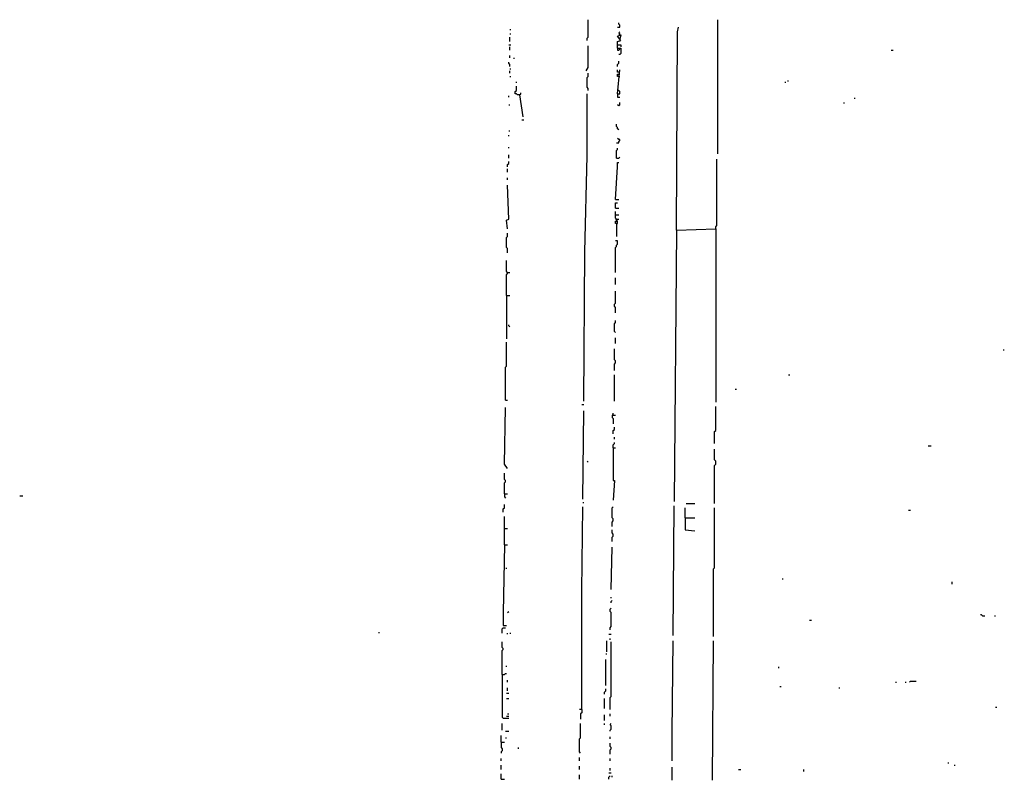
# Model space of a CAD drawing. Extents: x 0 to 8.1, y 0 to 6.57.
# Drawn here: x 0.09 to 1.31, y 3.77 to 4.71 of the extents above; entities that cross this region are included whole.
import ezdxf

# ---------------------------------------------------------------- set-up
doc = ezdxf.new("R2010")
doc.units = 0

msp = doc.modelspace()

# ---------------------------------------------------------------- linework, layer by layer
at = {"layer": 'R2V', "color": 0}
for points in [[(0.794872, 4.682861, 0), (0.794872, 4.68556, 0), (0.796221, 4.68691, 0), (0.796221, 4.708502, 0)], [(0.832659, 4.699055, 0), (0.835358, 4.699055, 0), (0.835358, 4.701754, 0), (0.834008, 4.703104, 0), (0.834008, 4.704453, 0)], [(0.905533, 4.448043, 0), (0.906883, 4.693657, 0), (0.908232, 4.699055, 0)], [(0.956815, 4.54251, 0), (0.956815, 4.708502, 0)], [(0.699055, 4.696356, 0), (0.700405, 4.696356, 0)], [(0.699055, 4.690958, 0), (0.700405, 4.690958, 0)], [(0.699055, 4.681511, 0), (0.699055, 4.68691, 0)], [(0.832659, 4.673414, 0), (0.832659, 4.681511, 0), (0.836707, 4.682861, 0), (0.832659, 4.688259, 0), (0.836707, 4.689609, 0), (0.835358, 4.684211, 0)], [(0.835358, 4.689609, 0), (0.835358, 4.690958, 0), (0.834008, 4.692308, 0), (0.835358, 4.693657, 0)], [(0.835358, 4.689609, 0), (0.834008, 4.690958, 0)], [(0.697706, 4.677463, 0), (0.700405, 4.677463, 0)], [(0.699055, 4.670715, 0), (0.699055, 4.674764, 0)], [(0.793522, 4.645074, 0), (0.796221, 4.649123, 0), (0.796221, 4.676113, 0)], [(0.832659, 4.677463, 0), (0.836707, 4.677463, 0), (0.836707, 4.674764, 0)], [(0.832659, 4.673414, 0), (0.836707, 4.673414, 0), (0.836707, 4.666667, 0), (0.835358, 4.665317, 0), (0.834008, 4.665317, 0)], [(0.832659, 4.673414, 0), (0.832659, 4.670715, 0), (0.834008, 4.670715, 0), (0.835358, 4.672065, 0)], [(0.699055, 4.661269, 0), (0.699055, 4.663968, 0)], [(0.704453, 4.659919, 0), (0.704453, 4.661269, 0)], [(1.17139, 4.670715, 0), (1.174089, 4.670715, 0)], [(0.699055, 4.650472, 0), (0.699055, 4.653171, 0), (0.697706, 4.654521, 0), (0.697706, 4.65587, 0)], [(0.832659, 4.650472, 0), (0.832659, 4.653171, 0), (0.834008, 4.654521, 0), (0.834008, 4.65722, 0)], [(0.699055, 4.647773, 0), (0.700405, 4.647773, 0)], [(0.699055, 4.642375, 0), (0.699055, 4.645074, 0)], [(0.699055, 4.638327, 0), (0.700405, 4.638327, 0)], [(0.796221, 4.620783, 0), (0.796221, 4.623482, 0), (0.794872, 4.624831, 0), (0.794872, 4.636977, 0), (0.796221, 4.638327, 0), (0.796221, 4.642375, 0)], [(0.832659, 4.616734, 0), (0.835358, 4.646424, 0)], [(0.834008, 4.643725, 0), (0.832659, 4.643725, 0), (0.832659, 4.646424, 0)], [(0.834008, 4.638327, 0), (0.832659, 4.638327, 0), (0.832659, 4.641026, 0), (0.834008, 4.641026, 0)], [(0.834008, 4.643725, 0), (0.835358, 4.643725, 0)], [(0.834008, 4.638327, 0), (0.835358, 4.638327, 0)], [(0.711201, 4.615385, 0), (0.708502, 4.615385, 0), (0.707152, 4.616734, 0), (0.705803, 4.616734, 0), (0.705803, 4.619433, 0), (0.707152, 4.620783, 0), (0.707152, 4.626181, 0)], [(0.707152, 4.630229, 0), (0.707152, 4.631579, 0)], [(1.040486, 4.630229, 0), (1.040486, 4.631579, 0)], [(1.043185, 4.632928, 0), (1.044534, 4.632928, 0)], [(0.697706, 4.612686, 0), (0.697706, 4.614035, 0)], [(0.711201, 4.615385, 0), (0.712551, 4.616734, 0), (0.712551, 4.618084, 0)], [(0.711201, 4.615385, 0), (0.71525, 4.588394, 0)], [(0.790823, 4.236167, 0), (0.792173, 4.421053, 0), (0.794872, 4.539811, 0), (0.794872, 4.616734, 0)], [(0.832659, 4.616734, 0), (0.835358, 4.616734, 0), (0.835358, 4.619433, 0), (0.834008, 4.620783, 0), (0.832659, 4.620783, 0)], [(0.832659, 4.616734, 0), (0.832659, 4.612686, 0), (0.835358, 4.612686, 0)], [(0.697706, 4.603239, 0), (0.699055, 4.603239, 0)], [(0.834008, 4.601889, 0), (0.832659, 4.603239, 0)], [(0.834008, 4.601889, 0), (0.835358, 4.603239, 0), (0.835358, 4.605938, 0)], [(1.11336, 4.604588, 0), (1.11336, 4.605938, 0)], [(1.125506, 4.611336, 0), (1.126856, 4.611336, 0)], [(0.7139, 4.584345, 0), (0.716599, 4.584345, 0)], [(0.834008, 4.5722, 0), (0.832659, 4.573549, 0), (0.832659, 4.574899, 0), (0.831309, 4.576248, 0), (0.831309, 4.578947, 0)], [(0.697706, 4.57085, 0), (0.699055, 4.57085, 0)], [(0.697706, 4.564103, 0), (0.697706, 4.565452, 0)], [(0.697706, 4.549258, 0), (0.697706, 4.550607, 0)], [(0.831309, 4.556005, 0), (0.834008, 4.556005, 0), (0.834008, 4.557355, 0), (0.835358, 4.558704, 0), (0.835358, 4.560054, 0), (0.834008, 4.560054, 0), (0.832659, 4.561404, 0)], [(0.697706, 4.537112, 0), (0.697706, 4.541161, 0)], [(0.831309, 4.537112, 0), (0.831309, 4.546559, 0), (0.832659, 4.547908, 0), (0.832659, 4.549258, 0)], [(0.831309, 4.537112, 0), (0.834008, 4.537112, 0), (0.835358, 4.538462, 0)], [(0.696356, 4.526316, 0), (0.696356, 4.529015, 0), (0.697706, 4.530364, 0), (0.697706, 4.533063, 0)], [(0.82996, 4.48583, 0), (0.832659, 4.526316, 0), (0.832659, 4.531714, 0), (0.834008, 4.531714, 0)], [(0.954116, 4.449393, 0), (0.954116, 4.452092, 0), (0.955466, 4.453441, 0), (0.955466, 4.535762, 0)], [(0.696356, 4.519568, 0), (0.696356, 4.523617, 0)], [(0.696356, 4.449393, 0), (0.695007, 4.460189, 0), (0.697706, 4.461538, 0), (0.696356, 4.503374, 0)], [(0.696356, 4.510121, 0), (0.696356, 4.512821, 0)], [(0.82996, 4.48583, 0), (0.834008, 4.48583, 0)], [(0.82996, 4.475034, 0), (0.82996, 4.481781, 0), (0.832659, 4.481781, 0)], [(0.82996, 4.475034, 0), (0.834008, 4.475034, 0)], [(0.831309, 4.45614, 0), (0.832659, 4.45614, 0), (0.832659, 4.458839, 0), (0.831309, 4.460189, 0), (0.831309, 4.461538, 0), (0.82996, 4.462888, 0), (0.82996, 4.470985, 0)], [(0.82996, 4.466937, 0), (0.834008, 4.466937, 0)], [(0.831309, 4.461538, 0), (0.82996, 4.461538, 0)], [(0.831309, 4.45614, 0), (0.82996, 4.45614, 0), (0.82996, 4.458839, 0), (0.831309, 4.458839, 0)], [(0.831309, 4.461538, 0), (0.834008, 4.461538, 0)], [(0.831309, 4.45614, 0), (0.831309, 4.439946, 0)], [(0.696356, 4.419703, 0), (0.696356, 4.425101, 0), (0.695007, 4.426451, 0), (0.695007, 4.438596, 0), (0.696356, 4.439946, 0), (0.696356, 4.443995, 0)], [(0.905533, 4.448043, 0), (0.902834, 4.112011, 0)], [(0.905533, 4.448043, 0), (0.954116, 4.449393, 0), (0.954116, 4.234818, 0)], [(0.82996, 4.395412, 0), (0.82996, 4.426451, 0), (0.831309, 4.4278, 0), (0.831309, 4.42915, 0), (0.832659, 4.430499, 0), (0.832659, 4.434548, 0), (0.82996, 4.434548, 0)], [(0.695007, 4.367072, 0), (0.695007, 4.392713, 0), (0.696356, 4.394062, 0), (0.696356, 4.395412, 0), (0.695007, 4.396761, 0), (0.695007, 4.410256, 0)], [(0.696356, 4.395412, 0), (0.695007, 4.395412, 0)], [(0.696356, 4.395412, 0), (0.699055, 4.395412, 0)], [(0.82996, 4.380567, 0), (0.82996, 4.388664, 0)], [(0.82996, 4.345479, 0), (0.82996, 4.352227, 0), (0.82861, 4.353576, 0), (0.82861, 4.356275, 0), (0.82996, 4.357625, 0), (0.82996, 4.37247, 0)], [(0.695007, 4.367072, 0), (0.699055, 4.367072, 0)], [(0.695007, 4.367072, 0), (0.695007, 4.31309, 0)], [(0.82996, 4.321188, 0), (0.82861, 4.322537, 0), (0.82861, 4.331984, 0), (0.82996, 4.333333, 0), (0.82996, 4.336032, 0)], [(0.699055, 4.327935, 0), (0.697706, 4.329285, 0), (0.697706, 4.330634, 0)], [(0.693657, 4.237517, 0), (0.693657, 4.278003, 0), (0.695007, 4.279352, 0), (0.695007, 4.309042, 0)], [(0.82996, 4.307692, 0), (0.82996, 4.31444, 0)], [(0.82861, 4.273954, 0), (0.82861, 4.282051, 0), (0.82996, 4.283401, 0), (0.82996, 4.2861, 0), (0.82861, 4.287449, 0), (0.82861, 4.300945, 0)], [(1.310391, 4.299595, 0), (1.311741, 4.299595, 0)], [(0.82861, 4.236167, 0), (0.82861, 4.268556, 0)], [(1.044534, 4.268556, 0), (1.045884, 4.268556, 0)], [(0.978408, 4.251012, 0), (0.979757, 4.251012, 0)], [(0.693657, 4.237517, 0), (0.696356, 4.237517, 0)], [(0.696356, 4.152497, 0), (0.692308, 4.157895, 0), (0.693657, 4.22807, 0)], [(0.788124, 4.232119, 0), (0.790823, 4.232119, 0)], [(0.789474, 4.11471, 0), (0.790823, 4.224022, 0)], [(0.82726, 4.218623, 0), (0.82726, 4.221323, 0)], [(0.952767, 4.183536, 0), (0.952767, 4.198381, 0), (0.954116, 4.19973, 0), (0.954116, 4.22942, 0)], [(0.82726, 4.218623, 0), (0.825911, 4.218623, 0), (0.825911, 4.215924, 0), (0.82726, 4.214575, 0), (0.82726, 4.207827, 0)], [(0.82726, 4.218623, 0), (0.82996, 4.218623, 0)], [(0.82726, 4.195682, 0), (0.82726, 4.19973, 0), (0.82861, 4.20108, 0), (0.82861, 4.203779, 0)], [(0.82726, 4.178138, 0), (0.82726, 4.182186, 0), (0.82861, 4.183536, 0), (0.82861, 4.184885, 0)], [(0.82861, 4.188934, 0), (0.82861, 4.191633, 0)], [(0.82726, 4.178138, 0), (0.82996, 4.178138, 0)], [(0.82726, 4.178138, 0), (0.82726, 4.1417, 0), (0.82726, 4.137652, 0), (0.82861, 4.137652, 0), (0.82726, 4.11336, 0)], [(0.952767, 4.109312, 0), (0.952767, 4.156545, 0), (0.954116, 4.157895, 0), (0.954116, 4.161943, 0), (0.952767, 4.163293, 0), (0.952767, 4.176788, 0)], [(1.217274, 4.180837, 0), (1.221323, 4.180837, 0)], [(0.796221, 4.160594, 0), (0.794872, 4.161943, 0)], [(0.692308, 4.121457, 0), (0.692308, 4.134953, 0), (0.693657, 4.136302, 0), (0.693657, 4.137652, 0), (0.692308, 4.139001, 0), (0.692308, 4.147099, 0)], [(0.091768, 4.118758, 0), (0.095816, 4.118758, 0)], [(0.692308, 4.121457, 0), (0.696356, 4.121457, 0)], [(0.692308, 4.121457, 0), (0.692308, 4.117409, 0), (0.693657, 4.116059, 0)], [(0.690958, 4.098516, 0), (0.690958, 4.102564, 0), (0.692308, 4.103914, 0), (0.692308, 4.107962, 0)], [(0.788124, 3.854251, 0), (0.788124, 4.00135, 0), (0.789474, 4.105263, 0)], [(0.789474, 4.110661, 0), (0.790823, 4.110661, 0)], [(0.825911, 4.080972, 0), (0.825911, 4.08637, 0), (0.82726, 4.087719, 0), (0.82726, 4.090418, 0), (0.825911, 4.091768, 0), (0.825911, 4.103914, 0), (0.82726, 4.105263, 0)], [(0.901484, 3.946019, 0), (0.902834, 4.106613, 0)], [(0.916329, 4.091768, 0), (0.916329, 4.103914, 0)], [(0.917679, 4.109312, 0), (0.928475, 4.109312, 0)], [(0.951417, 3.944669, 0), (0.951417, 4.02834, 0), (0.952767, 4.02969, 0), (0.952767, 4.103914, 0)], [(1.192982, 4.101215, 0), (1.195682, 4.101215, 0)], [(0.692308, 4.05803, 0), (0.692308, 4.093117, 0)], [(0.916329, 4.091768, 0), (0.928475, 4.091768, 0)], [(0.916329, 4.091768, 0), (0.916329, 4.076923, 0), (0.928475, 4.075574, 0)], [(0.692308, 4.078273, 0), (0.696356, 4.078273, 0)], [(0.825911, 4.062078, 0), (0.825911, 4.067476, 0), (0.82726, 4.068826, 0), (0.82726, 4.071525, 0), (0.825911, 4.072874, 0), (0.825911, 4.076923, 0)], [(0.692308, 4.05803, 0), (0.690958, 3.974359, 0), (0.690958, 3.958165, 0), (0.695007, 3.958165, 0)], [(0.692308, 4.05803, 0), (0.696356, 4.05803, 0)], [(0.824561, 4.002699, 0), (0.825911, 4.055331, 0)], [(0.695007, 4.02834, 0), (0.695007, 4.02969, 0)], [(1.036437, 4.016194, 0), (1.037787, 4.016194, 0)], [(1.246964, 4.009447, 0), (1.246964, 4.012146, 0)], [(0.824561, 3.991903, 0), (0.824561, 3.993252, 0)], [(0.823212, 3.952767, 0), (0.823212, 3.955466, 0), (0.824561, 3.956815, 0), (0.824561, 3.974359, 0), (0.823212, 3.975709, 0), (0.823212, 3.978408, 0), (0.824561, 3.979757, 0)], [(0.824561, 3.986505, 0), (0.824561, 3.987854, 0), (0.825911, 3.989204, 0)], [(0.696356, 3.974359, 0), (0.697706, 3.975709, 0)], [(1.28475, 3.97031, 0), (1.283401, 3.97166, 0), (1.282051, 3.97166, 0)], [(1.28475, 3.97031, 0), (1.287449, 3.97031, 0)], [(1.299595, 3.97031, 0), (1.300945, 3.97031, 0)], [(0.689609, 3.948718, 0), (0.689609, 3.954116, 0), (0.690958, 3.955466, 0), (0.693657, 3.955466, 0)], [(1.070175, 3.964912, 0), (1.072874, 3.964912, 0)], [(0.537112, 3.948718, 0), (0.537112, 3.950067, 0)], [(0.696356, 3.947368, 0), (0.696356, 3.948718, 0)], [(0.699055, 3.948718, 0), (0.700405, 3.948718, 0)], [(0.821862, 3.947368, 0), (0.824561, 3.947368, 0)], [(0.823212, 3.940621, 0), (0.823212, 3.94197, 0)], [(0.689609, 3.897436, 0), (0.689609, 3.927126, 0), (0.690958, 3.928475, 0), (0.690958, 3.929825, 0), (0.689609, 3.931174, 0), (0.689609, 3.937922, 0)], [(0.819163, 3.925776, 0), (0.819163, 3.939271, 0)], [(0.823212, 3.854251, 0), (0.823212, 3.869096, 0), (0.824561, 3.870445, 0), (0.824561, 3.937922, 0)], [(0.900135, 3.790823, 0), (0.900135, 3.825911, 0), (0.901484, 3.939271, 0)], [(0.950067, 3.766532, 0), (0.951417, 3.939271, 0)], [(0.817814, 3.923077, 0), (0.819163, 3.923077, 0)], [(0.817814, 3.883941, 0), (0.817814, 3.916329, 0)], [(0.695007, 3.906883, 0), (0.695007, 3.908232, 0)], [(1.032389, 3.905533, 0), (1.032389, 3.906883, 0)], [(0.689609, 3.897436, 0), (0.692308, 3.897436, 0), (0.693657, 3.898785, 0), (0.695007, 3.898785, 0)], [(0.689609, 3.897436, 0), (0.689609, 3.844804, 0), (0.690958, 3.843455, 0), (0.697706, 3.843455, 0)], [(0.696356, 3.887989, 0), (0.696356, 3.890688, 0)], [(0.696356, 3.877193, 0), (0.696356, 3.881242, 0)], [(0.816464, 3.873144, 0), (0.816464, 3.875843, 0), (0.817814, 3.877193, 0), (0.817814, 3.879892, 0)], [(1.033738, 3.882591, 0), (1.035088, 3.882591, 0)], [(1.106613, 3.881242, 0), (1.107962, 3.881242, 0)], [(1.176788, 3.887989, 0), (1.178138, 3.887989, 0)], [(1.188934, 3.887989, 0), (1.190283, 3.887989, 0)], [(1.194332, 3.887989, 0), (1.195682, 3.889339, 0), (1.202429, 3.889339, 0)], [(0.695007, 3.874494, 0), (0.697706, 3.874494, 0)], [(0.695007, 3.867746, 0), (0.697706, 3.867746, 0)], [(0.816464, 3.855601, 0), (0.816464, 3.867746, 0)], [(1.300945, 3.85695, 0), (1.302294, 3.85695, 0)], [(0.695007, 3.846154, 0), (0.697706, 3.846154, 0)], [(0.696356, 3.848853, 0), (0.697706, 3.848853, 0)], [(0.788124, 3.854251, 0), (0.785425, 3.854251, 0)], [(0.788124, 3.854251, 0), (0.788124, 3.850202, 0), (0.786775, 3.848853, 0), (0.786775, 3.842105, 0)], [(0.816464, 3.840756, 0), (0.816464, 3.847503, 0)], [(0.823212, 3.846154, 0), (0.823212, 3.848853, 0)], [(0.689609, 3.82861, 0), (0.689609, 3.836707, 0)], [(0.786775, 3.80027, 0), (0.785425, 3.801619, 0), (0.785425, 3.817814, 0), (0.786775, 3.819163, 0), (0.786775, 3.836707, 0)], [(0.816464, 3.835358, 0), (0.816464, 3.836707, 0)], [(0.823212, 3.82726, 0), (0.823212, 3.82861, 0), (0.824561, 3.82996, 0), (0.824561, 3.834008, 0), (0.823212, 3.835358, 0), (0.824561, 3.836707, 0)], [(0.688259, 3.813765, 0), (0.688259, 3.821862, 0)], [(0.693657, 3.82726, 0), (0.697706, 3.82726, 0)], [(0.693657, 3.819163, 0), (0.695007, 3.819163, 0)], [(0.823212, 3.817814, 0), (0.823212, 3.820513, 0)], [(0.688259, 3.813765, 0), (0.692308, 3.813765, 0)], [(0.688259, 3.813765, 0), (0.688259, 3.807018, 0), (0.689609, 3.805668, 0), (0.689609, 3.802969, 0), (0.688259, 3.801619, 0), (0.688259, 3.80027, 0)], [(0.709852, 3.805668, 0), (0.709852, 3.807018, 0)], [(0.823212, 3.79892, 0), (0.823212, 3.804318, 0), (0.824561, 3.805668, 0), (0.824561, 3.807018, 0), (0.823212, 3.808367, 0), (0.823212, 3.812416, 0)], [(0.785425, 3.790823, 0), (0.785425, 3.794872, 0)], [(0.688259, 3.790823, 0), (0.688259, 3.793522, 0)], [(0.688259, 3.780027, 0), (0.688259, 3.785425, 0)], [(0.785425, 3.780027, 0), (0.785425, 3.784076, 0)], [(0.823212, 3.790823, 0), (0.823212, 3.793522, 0)], [(0.900135, 3.766532, 0), (0.900135, 3.782726, 0)], [(1.241565, 3.788124, 0), (1.242915, 3.788124, 0)], [(1.249663, 3.785425, 0), (1.251012, 3.785425, 0)], [(0.688259, 3.767881, 0), (0.688259, 3.774629, 0)], [(0.785425, 3.767881, 0), (0.785425, 3.773279, 0)], [(0.821862, 3.775978, 0), (0.824561, 3.775978, 0)], [(0.821862, 3.767881, 0), (0.821862, 3.77058, 0), (0.823212, 3.77193, 0)], [(0.823212, 3.778677, 0), (0.823212, 3.781377, 0)], [(0.825911, 3.77058, 0), (0.825911, 3.77193, 0)], [(0.982456, 3.780027, 0), (0.985155, 3.780027, 0)], [(1.063428, 3.777328, 0), (1.063428, 3.780027, 0)], [(0.688259, 3.767881, 0), (0.692308, 3.767881, 0)]]:
    msp.add_polyline3d(points, dxfattribs=at)

doc.saveas('drawing.dxf')
